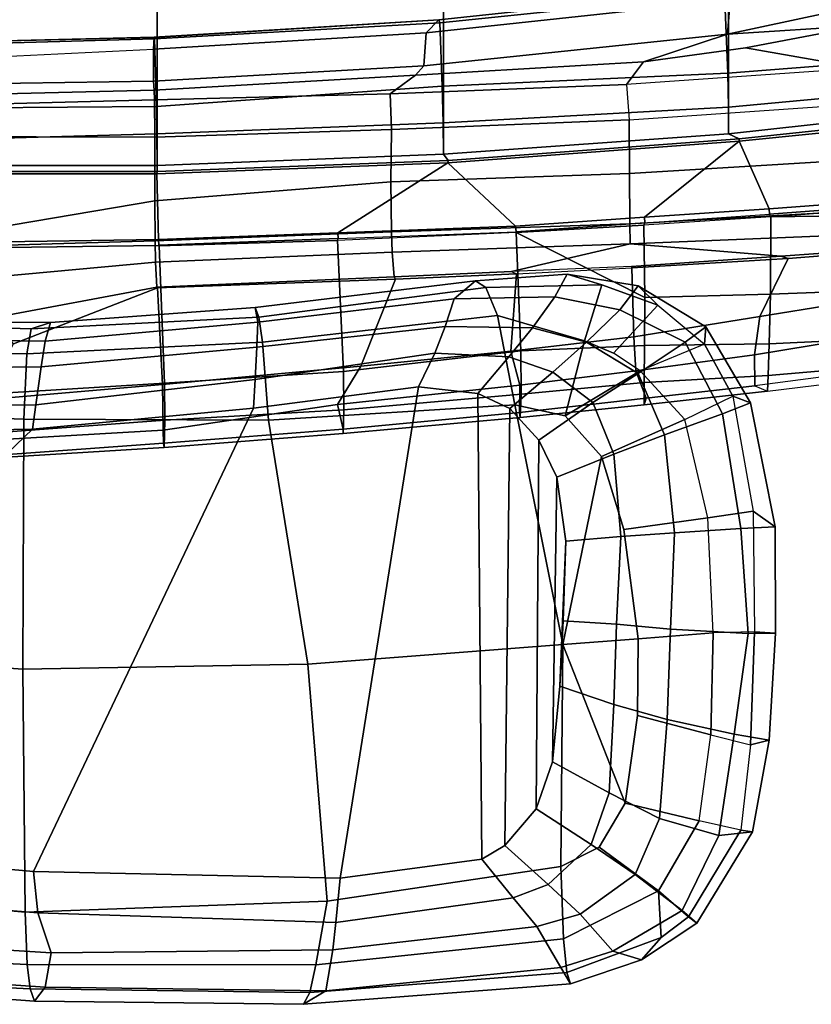
# Model space of a CAD drawing. Units: inches. Extents: x -15.3 to 11.3, y -13.4 to 13.4.
# Drawn here: x 0.4 to 4.8, y -12.5 to -7 of the extents above; entities that cross this region are included whole.
import ezdxf

# ---------------------------------------------------------------- set-up
doc = ezdxf.new("R2010")
doc.units = ezdxf.units.IN
doc.header["$MEASUREMENT"] = 0
for name, color, linetype in [('SEAT-ARMPAD', 5, 'Continuous'), ('SEAT-BASE', 5, 'Continuous'), ('SEAT-FABRIC', 5, 'Continuous'), ('SEAT-FRAME', 5, 'Continuous')]:
    doc.layers.add(name, color=color, linetype=linetype)

msp = doc.modelspace()

# ---------------------------------------------------------------- linework, layer by layer
at = {"layer": 'SEAT-ARMPAD'}
for points in [[(1.7468, -8.6064, 25.2785), (1.7662, -8.6602, 25.6805), (3.0341, -8.4955, 25.6057), (2.975, -8.4589, 25.2437)], [(1.7605, -8.6888, 24.9018), (1.7468, -8.6064, 25.2785), (2.975, -8.4589, 25.2437), (2.8571, -8.5585, 24.8358)], [(3.488, -8.4203, 25.1598), (3.4181, -8.5479, 24.7432), (2.8571, -8.5585, 24.8358), (2.975, -8.4589, 25.2437)], [(2.975, -8.4589, 25.2437), (3.0341, -8.4955, 25.6057), (3.6809, -8.4812, 25.5016), (3.488, -8.4203, 25.1598)], [(3.7814, -8.6198, 24.6549), (3.4181, -8.5479, 24.7432), (3.488, -8.4203, 25.1598), (3.8842, -8.4855, 25.0697)], [(3.8842, -8.4855, 25.0697), (3.488, -8.4203, 25.1598), (3.6809, -8.4812, 25.5016), (3.9933, -8.595, 25.4504)], [(1.7876, -8.8002, 25.9374), (3.0982, -8.6526, 25.8643), (3.0341, -8.4955, 25.6057), (1.7662, -8.6602, 25.6805)], [(3.0982, -8.6526, 25.8643), (3.5836, -8.7931, 25.8892), (3.6809, -8.4812, 25.5016), (3.0341, -8.4955, 25.6057)], [(3.7452, -8.8616, 25.8532), (3.9933, -8.595, 25.4504), (3.6809, -8.4812, 25.5016), (3.5836, -8.7931, 25.8892)], [(3.8842, -8.4855, 25.0697), (4.2606, -8.7144, 25.0282), (4.1456, -8.8011, 24.6354), (3.7814, -8.6198, 24.6549)], [(3.8842, -8.4855, 25.0697), (3.9933, -8.595, 25.4504), (4.253, -8.8122, 25.4533), (4.2606, -8.7144, 25.0282)], [(1.7605, -8.6888, 24.9018), (2.8571, -8.5585, 24.8358), (2.8068, -8.713, 24.6029), (1.7556, -8.8279, 24.6927)], [(2.8571, -8.5585, 24.8358), (3.4181, -8.5479, 24.7432), (3.2938, -8.7198, 24.4877), (2.8068, -8.713, 24.6029)], [(3.7814, -8.6198, 24.6549), (3.5956, -8.8014, 24.3906), (3.2938, -8.7198, 24.4877), (3.4181, -8.5479, 24.7432)], [(0.6054, -8.6899, 25.1972), (0.4965, -8.7266, 25.5451), (1.7662, -8.6602, 25.6805), (1.7468, -8.6064, 25.2785)], [(0.6054, -8.6899, 25.1972), (1.7468, -8.6064, 25.2785), (1.7605, -8.6888, 24.9018), (0.5745, -8.7943, 24.8241)], [(3.5956, -8.8014, 24.3906), (3.7814, -8.6198, 24.6549), (4.1456, -8.8011, 24.6354), (3.8825, -8.9754, 24.3259)], [(4.253, -8.8122, 25.4533), (3.8938, -8.9612, 25.8289), (3.7452, -8.8616, 25.8532), (3.9933, -8.595, 25.4504)], [(0.473, -8.8662, 25.8724), (0.4965, -8.7266, 25.5451), (-1.4662, -8.6664, 25.1381), (-1.7246, -8.8429, 25.5588)], [(0.6054, -8.6899, 25.1972), (-1.4215, -8.6762, 24.7502), (-1.4662, -8.6664, 25.1381), (0.4965, -8.7266, 25.5451)], [(0.6054, -8.6899, 25.1972), (0.5745, -8.7943, 24.8241), (-1.3962, -8.7695, 24.3896), (-1.4215, -8.6762, 24.7502)], [(0.473, -8.8662, 25.8724), (1.7876, -8.8002, 25.9374), (1.7662, -8.6602, 25.6805), (0.4965, -8.7266, 25.5451)], [(1.7876, -8.8002, 25.9374), (1.821, -9.2361, 26.2147), (3.1949, -9.1493, 26.1131), (3.0982, -8.6526, 25.8643)], [(3.1949, -9.1493, 26.1131), (3.4768, -9.2107, 26.0595), (3.5836, -8.7931, 25.8892), (3.0982, -8.6526, 25.8643)], [(0.5518, -8.9379, 24.6184), (0.5745, -8.7943, 24.8241), (1.7605, -8.6888, 24.9018), (1.7556, -8.8279, 24.6927)], [(1.746, -9.0088, 24.6082), (1.7556, -8.8279, 24.6927), (2.8068, -8.713, 24.6029), (2.7487, -8.861, 24.541)], [(2.7487, -8.861, 24.541), (2.8068, -8.713, 24.6029), (3.2938, -8.7198, 24.4877), (3.1621, -8.8817, 24.4273)], [(3.4081, -8.9676, 24.3405), (3.1621, -8.8817, 24.4273), (3.2938, -8.7198, 24.4877), (3.5956, -8.8014, 24.3906)], [(4.2606, -8.7144, 25.0282), (4.5097, -9.1391, 24.9836), (4.3543, -9.2012, 24.5203), (4.1456, -8.8011, 24.6354)], [(4.5097, -9.1391, 24.9836), (4.2606, -8.7144, 25.0282), (4.253, -8.8122, 25.4533), (4.4119, -9.1014, 25.4483)], [(0.5518, -8.9379, 24.6184), (-1.3807, -8.9607, 24.1581), (-1.3962, -8.7695, 24.3896), (0.5745, -8.7943, 24.8241)], [(0.473, -8.8662, 25.8724), (-1.7246, -8.8429, 25.5588), (-2.1141, -9.1408, 25.6938), (0.4561, -9.2309, 26.1074)], [(0.473, -8.8662, 25.8724), (0.4561, -9.2309, 26.1074), (1.821, -9.2361, 26.2147), (1.7876, -8.8002, 25.9374)], [(0.5518, -8.9379, 24.6184), (1.7556, -8.8279, 24.6927), (1.746, -9.0088, 24.6082), (0.5222, -9.151, 24.5224)], [(3.5956, -8.8014, 24.3906), (3.8825, -8.9754, 24.3259), (3.6297, -9.137, 24.2707), (3.4081, -8.9676, 24.3405)], [(3.5836, -8.7931, 25.8892), (3.4768, -9.2107, 26.0595), (3.8938, -8.9612, 25.8289), (3.7452, -8.8616, 25.8532)], [(3.8825, -8.9754, 24.3259), (4.1456, -8.8011, 24.6354), (4.3543, -9.2012, 24.5203), (4.0308, -9.3184, 24.2414)], [(4.1444, -9.232, 25.7576), (4.4119, -9.1014, 25.4483), (4.253, -8.8122, 25.4533), (3.8938, -8.9612, 25.8289)], [(1.746, -9.0088, 24.6082), (2.7487, -8.861, 24.541), (2.6571, -9.05, 24.5664), (1.7375, -9.169, 24.6249)], [(2.7487, -8.861, 24.541), (3.1621, -8.8817, 24.4273), (2.9884, -9.0862, 24.5097), (2.6571, -9.05, 24.5664)], [(3.4081, -8.9676, 24.3405), (3.167, -9.1709, 24.4653), (2.9884, -9.0862, 24.5097), (3.1621, -8.8817, 24.4273)], [(0.5518, -8.9379, 24.6184), (0.5222, -9.151, 24.5224), (-1.3749, -9.1533, 24.062), (-1.3807, -8.9607, 24.1581)], [(0.5043, -9.2861, 24.5352), (0.5222, -9.151, 24.5224), (1.746, -9.0088, 24.6082), (1.7375, -9.169, 24.6249)], [(3.167, -9.1709, 24.4653), (3.4081, -8.9676, 24.3405), (3.6297, -9.137, 24.2707), (3.3294, -9.3477, 24.4057)], [(3.678, -9.4386, 26.019), (4.1444, -9.232, 25.7576), (3.8938, -8.9612, 25.8289), (3.4768, -9.2107, 26.0595)], [(3.8825, -8.9754, 24.3259), (4.0308, -9.3184, 24.2414), (3.7482, -9.4251, 24.2157), (3.6297, -9.137, 24.2707)], [(2.6571, -9.05, 24.5664), (2.2199, -11.79, 24.6909), (0.5103, -11.7534, 24.5992), (1.7375, -9.169, 24.6249)], [(2.6571, -9.05, 24.5664), (2.9884, -9.0862, 24.5097), (3.0118, -11.6844, 24.6023), (2.2199, -11.79, 24.6909)], [(3.0118, -11.6844, 24.6023), (2.9884, -9.0862, 24.5097), (3.167, -9.1709, 24.4653), (3.1396, -11.6083, 24.5671)], [(4.5248, -9.7441, 25.4782), (4.2726, -9.7805, 25.7355), (4.1444, -9.232, 25.7576), (4.4119, -9.1014, 25.4483)], [(4.4119, -9.1014, 25.4483), (4.5248, -9.7441, 25.4782), (4.648, -9.8303, 24.9343), (4.5097, -9.1391, 24.9836)], [(-2.1141, -9.1408, 25.6938), (-2.2493, -10.4336, 25.8003), (0.4508, -10.625, 26.1824), (0.4561, -9.2309, 26.1074)], [(0.5043, -9.2861, 24.5352), (1.7375, -9.169, 24.6249), (0.5103, -11.7534, 24.5992), (-1.8485, -11.541, 23.9478)], [(0.5043, -9.2861, 24.5352), (-1.3717, -9.3191, 24.0813), (-1.3749, -9.1533, 24.062), (0.5222, -9.151, 24.5224)], [(1.821, -9.2361, 26.2147), (2.0398, -10.5966, 26.2593), (3.4636, -10.4876, 26.094), (3.1949, -9.1493, 26.1131)], [(3.3134, -11.4032, 24.4946), (3.1396, -11.6083, 24.5671), (3.167, -9.1709, 24.4653), (3.3294, -9.3477, 24.4057)], [(3.4636, -10.4876, 26.094), (3.678, -9.4386, 26.019), (3.4768, -9.2107, 26.0595), (3.1949, -9.1493, 26.1131)], [(3.3294, -9.3477, 24.4057), (3.6297, -9.137, 24.2707), (3.7482, -9.4251, 24.2157), (3.4304, -9.5532, 24.3585)], [(4.5097, -9.1391, 24.9836), (4.648, -9.8303, 24.9343), (4.4568, -9.8408, 24.4043), (4.3543, -9.2012, 24.5203)], [(4.0308, -9.3184, 24.2414), (4.3543, -9.2012, 24.5203), (4.4568, -9.8408, 24.4043), (4.086, -9.8635, 24.1606)], [(0.4561, -9.2309, 26.1074), (0.4508, -10.625, 26.1824), (2.0398, -10.5966, 26.2593), (1.821, -9.2361, 26.2147)], [(3.678, -9.4386, 26.019), (3.8035, -9.8454, 25.9858), (4.2726, -9.7805, 25.7355), (4.1444, -9.232, 25.7576)], [(0.5043, -9.2861, 24.5352), (-1.8485, -11.541, 23.9478), (-2.3046, -11.5469, 23.8094), (-1.3717, -9.3191, 24.0813)], [(4.0308, -9.3184, 24.2414), (4.086, -9.8635, 24.1606), (3.7868, -9.8848, 24.1675), (3.7482, -9.4251, 24.2157)], [(3.3134, -11.4032, 24.4946), (3.3294, -9.3477, 24.4057), (3.4304, -9.5532, 24.3585), (3.4055, -11.1416, 24.4267)], [(3.4304, -9.5532, 24.3585), (3.7482, -9.4251, 24.2157), (3.7868, -9.8848, 24.1675), (3.4792, -9.9112, 24.3173)], [(3.4636, -10.4876, 26.094), (3.8837, -10.455, 25.9578), (3.8035, -9.8454, 25.9858), (3.678, -9.4386, 26.019)], [(3.4461, -10.7196, 24.3566), (3.4055, -11.1416, 24.4267), (3.4304, -9.5532, 24.3585), (3.4792, -9.9112, 24.3173)], [(4.5319, -10.4159, 25.4659), (4.3022, -10.4228, 25.7233), (4.2726, -9.7805, 25.7355), (4.5248, -9.7441, 25.4782)], [(4.5319, -10.4159, 25.4659), (4.6495, -10.4247, 24.9114), (4.648, -9.8303, 24.9343), (4.5248, -9.7441, 25.4782)], [(3.8837, -10.455, 25.9578), (4.3022, -10.4228, 25.7233), (4.2726, -9.7805, 25.7355), (3.8035, -9.8454, 25.9858)], [(4.648, -9.8303, 24.9343), (4.6495, -10.4247, 24.9114), (4.4972, -10.4259, 24.4416), (4.4568, -9.8408, 24.4043)], [(3.4792, -9.9112, 24.3173), (3.7868, -9.8848, 24.1675), (3.7628, -10.3731, 24.1678), (3.4644, -10.3548, 24.3263)], [(4.086, -9.8635, 24.1606), (4.0636, -10.4014, 24.1424), (3.7628, -10.3731, 24.1678), (3.7868, -9.8848, 24.1675)], [(4.086, -9.8635, 24.1606), (4.4568, -9.8408, 24.4043), (4.4972, -10.4259, 24.4416), (4.0636, -10.4014, 24.1424)], [(3.4461, -10.7196, 24.3566), (3.4792, -9.9112, 24.3173), (3.4644, -10.3548, 24.3263), (3.4461, -10.7196, 24.3566)], [(3.4644, -10.3548, 24.3263), (3.7628, -10.3731, 24.1678), (3.7474, -10.8224, 24.195), (3.4461, -10.7196, 24.3566)], [(4.0636, -10.4014, 24.1424), (4.0453, -10.9048, 24.1719), (3.7474, -10.8224, 24.195), (3.7628, -10.3731, 24.1678)], [(-2.1795, -11.7387, 25.6724), (0.4623, -11.9808, 26.0216), (0.4508, -10.625, 26.1824), (-2.2493, -10.4336, 25.8003)], [(3.8837, -10.455, 25.9578), (3.879, -10.8826, 25.963), (4.2894, -10.9903, 25.7221), (4.3022, -10.4228, 25.7233)], [(4.0636, -10.4014, 24.1424), (4.4972, -10.4259, 24.4416), (4.4195, -10.9884, 24.3944), (4.0453, -10.9048, 24.1719)], [(4.2894, -10.9903, 25.7221), (4.51, -11.0477, 25.4617), (4.5319, -10.4159, 25.4659), (4.3022, -10.4228, 25.7233)], [(4.6495, -10.4247, 24.9114), (4.6151, -11.0206, 24.923), (4.4195, -10.9884, 24.3944), (4.4972, -10.4259, 24.4416)], [(4.5319, -10.4159, 25.4659), (4.51, -11.0477, 25.4617), (4.6151, -11.0206, 24.923), (4.6495, -10.4247, 24.9114)], [(3.4636, -10.4876, 26.094), (2.0398, -10.5966, 26.2593), (2.1477, -11.9193, 26.1235), (3.4524, -11.7249, 26.0375)], [(3.8113, -11.3718, 25.9665), (3.4636, -10.4876, 26.094), (3.4524, -11.7249, 26.0375), (3.6658, -11.618, 25.9963)], [(3.4636, -10.4876, 26.094), (3.8113, -11.3718, 25.9665), (3.879, -10.8826, 25.963), (3.8837, -10.455, 25.9578)], [(0.4623, -11.9808, 26.0216), (2.1477, -11.9193, 26.1235), (2.0398, -10.5966, 26.2593), (0.4508, -10.625, 26.1824)], [(3.7221, -11.3148, 24.2669), (3.4055, -11.1416, 24.4267), (3.4461, -10.7196, 24.3566), (3.7474, -10.8224, 24.195)], [(3.7221, -11.3148, 24.2669), (3.7474, -10.8224, 24.195), (4.0453, -10.9048, 24.1719), (4.0018, -11.4571, 24.2777)], [(3.8113, -11.3718, 25.9665), (4.2229, -11.4705, 25.7133), (4.2894, -10.9903, 25.7221), (3.879, -10.8826, 25.963)], [(4.3344, -11.5527, 24.5208), (4.0018, -11.4571, 24.2777), (4.0453, -10.9048, 24.1719), (4.4195, -10.9884, 24.3944)], [(4.4567, -11.524, 25.4313), (4.2229, -11.4705, 25.7133), (4.2894, -10.9903, 25.7221), (4.51, -11.0477, 25.4617)], [(4.3344, -11.5527, 24.5208), (4.4195, -10.9884, 24.3944), (4.6151, -11.0206, 24.923), (4.5218, -11.5324, 24.9675)], [(4.4567, -11.524, 25.4313), (4.5218, -11.5324, 24.9675), (4.6151, -11.0206, 24.923), (4.51, -11.0477, 25.4617)], [(3.4055, -11.1416, 24.4267), (3.7221, -11.3148, 24.2669), (3.6217, -11.6029, 24.3431), (3.3134, -11.4032, 24.4946)], [(4.0018, -11.4571, 24.2777), (3.866, -11.7713, 24.3884), (3.6217, -11.6029, 24.3431), (3.7221, -11.3148, 24.2669)], [(3.3134, -11.4032, 24.4946), (3.6217, -11.6029, 24.3431), (3.3813, -11.8258, 24.4485), (3.1396, -11.6083, 24.5671)], [(3.6658, -11.618, 25.9963), (3.9976, -11.8609, 25.7488), (4.2229, -11.4705, 25.7133), (3.8113, -11.3718, 25.9665)], [(3.9976, -11.8609, 25.7488), (4.2229, -11.4705, 25.7133), (3.8113, -11.3718, 25.9665), (3.6658, -11.618, 25.9963)], [(4.0018, -11.4571, 24.2777), (4.3344, -11.5527, 24.5208), (4.1296, -11.9704, 24.7255), (3.866, -11.7713, 24.3884)], [(3.9976, -11.8609, 25.7488), (4.1645, -12.0068, 25.4733), (4.4567, -11.524, 25.4313), (4.2229, -11.4705, 25.7133)], [(4.5218, -11.5324, 24.9675), (4.2103, -12.0417, 25.0002), (4.1296, -11.9704, 24.7255), (4.3344, -11.5527, 24.5208)], [(4.5218, -11.5324, 24.9675), (4.4567, -11.524, 25.4313), (4.1645, -12.0068, 25.4733), (4.2103, -12.0417, 25.0002)], [(0.5347, -11.985, 24.5674), (-1.8763, -11.7882, 23.9528), (-1.8485, -11.541, 23.9478), (0.5103, -11.7534, 24.5992)], [(3.1396, -11.6083, 24.5671), (3.3813, -11.8258, 24.4485), (3.1864, -11.9003, 24.5157), (3.0118, -11.6844, 24.6023)], [(3.866, -11.7713, 24.3884), (3.5591, -11.9917, 24.5067), (3.3813, -11.8258, 24.4485), (3.6217, -11.6029, 24.3431)], [(3.9976, -11.8609, 25.7488), (3.6658, -11.618, 25.9963), (3.4524, -11.7249, 26.0375), (3.4663, -12.13, 25.8139)], [(3.1864, -11.9003, 24.5157), (2.1969, -12.0385, 24.6864), (2.2199, -11.79, 24.6909), (3.0118, -11.6844, 24.6023)], [(0.4623, -11.9808, 26.0216), (-2.1795, -11.7387, 25.6724), (-2.1165, -12.1501, 25.3622), (0.4748, -12.2729, 25.848)], [(2.1969, -12.0385, 24.6864), (0.5347, -11.985, 24.5674), (0.5103, -11.7534, 24.5992), (2.2199, -11.79, 24.6909)], [(3.4524, -11.7249, 26.0375), (2.1477, -11.9193, 26.1235), (2.0856, -12.2747, 25.9215), (3.4663, -12.13, 25.8139)], [(0.5347, -11.985, 24.5674), (0.6085, -12.2068, 24.6744), (-1.9196, -12.0495, 24.1257), (-1.8763, -11.7882, 23.9528)], [(3.866, -11.7713, 24.3884), (4.1296, -11.9704, 24.7255), (3.7412, -12.1979, 24.8239), (3.5591, -11.9917, 24.5067)], [(3.5591, -11.9917, 24.5067), (3.3183, -12.0599, 24.5786), (3.1864, -11.9003, 24.5157), (3.3813, -11.8258, 24.4485)], [(3.4663, -12.13, 25.8139), (3.485, -12.3179, 25.5386), (4.0125, -12.1224, 25.4807), (3.9976, -11.8609, 25.7488)], [(3.9976, -11.8609, 25.7488), (3.9976, -11.8609, 25.7488), (4.0125, -12.1224, 25.4807), (4.1645, -12.0068, 25.4733)], [(2.1477, -11.9193, 26.1235), (0.4623, -11.9808, 26.0216), (0.4748, -12.2729, 25.848), (2.0856, -12.2747, 25.9215)], [(3.1864, -11.9003, 24.5157), (3.3183, -12.0599, 24.5786), (2.1801, -12.1913, 24.7589), (2.1969, -12.0385, 24.6864)], [(4.2103, -12.0417, 25.0002), (3.9013, -12.2462, 25.0806), (3.7412, -12.1979, 24.8239), (4.1296, -11.9704, 24.7255)], [(2.1969, -12.0385, 24.6864), (2.1801, -12.1913, 24.7589), (0.6085, -12.2068, 24.6744), (0.5347, -11.985, 24.5674)], [(3.5591, -11.9917, 24.5067), (3.7412, -12.1979, 24.8239), (3.4524, -12.2902, 24.9299), (3.3183, -12.0599, 24.5786)], [(3.9013, -12.2462, 25.0806), (4.2103, -12.0417, 25.0002), (4.1645, -12.0068, 25.4733), (4.0125, -12.1224, 25.4807)], [(0.5742, -12.3981, 24.9274), (-1.9624, -12.2259, 24.4267), (-1.9196, -12.0495, 24.1257), (0.6085, -12.2068, 24.6744)], [(3.4524, -12.2902, 24.9299), (2.1408, -12.4188, 25.0653), (2.1801, -12.1913, 24.7589), (3.3183, -12.0599, 24.5786)], [(3.485, -12.3179, 25.5386), (3.4663, -12.13, 25.8139), (2.0856, -12.2747, 25.9215), (2.0511, -12.4289, 25.6784)], [(3.9013, -12.2462, 25.0806), (4.0125, -12.1224, 25.4807), (3.485, -12.3179, 25.5386), (3.5062, -12.3811, 25.2398)], [(0.4913, -12.4084, 25.6183), (0.4748, -12.2729, 25.848), (-2.1165, -12.1501, 25.3622), (-2.0659, -12.2839, 25.0375)], [(2.1408, -12.4188, 25.0653), (0.5742, -12.3981, 24.9274), (0.6085, -12.2068, 24.6744), (2.1801, -12.1913, 24.7589)], [(0.5742, -12.3981, 24.9274), (0.5149, -12.4779, 25.2894), (-1.991, -12.2951, 24.7011), (-1.9624, -12.2259, 24.4267)], [(3.9013, -12.2462, 25.0806), (3.5062, -12.3811, 25.2398), (3.4524, -12.2902, 24.9299), (3.7412, -12.1979, 24.8239)], [(0.4913, -12.4084, 25.6183), (-2.0659, -12.2839, 25.0375), (-1.991, -12.2951, 24.7011), (0.5149, -12.4779, 25.2894)], [(2.0511, -12.4289, 25.6784), (2.0856, -12.2747, 25.9215), (0.4748, -12.2729, 25.848), (0.4913, -12.4084, 25.6183)], [(3.4524, -12.2902, 24.9299), (3.5062, -12.3811, 25.2398), (2.0168, -12.4946, 25.4211), (2.1408, -12.4188, 25.0653)], [(3.485, -12.3179, 25.5386), (2.0511, -12.4289, 25.6784), (2.0168, -12.4946, 25.4211), (3.5062, -12.3811, 25.2398)], [(2.0511, -12.4289, 25.6784), (0.4913, -12.4084, 25.6183), (0.5149, -12.4779, 25.2894), (2.0168, -12.4946, 25.4211)], [(2.1408, -12.4188, 25.0653), (2.0168, -12.4946, 25.4211), (0.5149, -12.4779, 25.2894), (0.5742, -12.3981, 24.9274)]]:
    msp.add_3dface(points, dxfattribs=at)
at = {"layer": 'SEAT-BASE'}
for points in [[(1.8442, -0.7627, 6.6264), (10.7812, -7.5459, 4.1389), (10.4576, -7.1866, 4.2077), (1.9818, -0.6018, 6.5161)], [(10.4576, -7.1866, 4.2077), (9.0776, -6.0634, 4.5256), (2.1183, -0.6616, 6.4477), (1.9818, -0.6018, 6.5161)], [(10.6921, -7.609, 4.1776), (10.7812, -7.5459, 4.1389), (1.8442, -0.7627, 6.6264), (1.7632, -0.9924, 6.6746)], [(10.6303, -7.7226, 4.1833), (10.6921, -7.609, 4.1776), (1.7632, -0.9924, 6.6746), (1.7169, -1.1045, 6.6862)], [(10.6303, -7.7226, 4.1833), (1.7169, -1.1045, 6.6862), (1.581, -1.2915, 6.6862), (10.6296, -7.7236, 4.1833)], [(1.581, -1.2915, 6.6862), (1.4887, -1.3703, 6.6746), (10.5407, -7.8174, 4.1776), (10.6296, -7.7236, 4.1833)], [(1.4887, -1.3703, 6.6746), (1.2953, -1.5183, 6.6264), (10.5081, -7.9217, 4.1389), (10.5407, -7.8174, 4.1776)], [(1.1848, -1.6988, 6.5161), (10.0664, -7.7249, 4.2077), (10.5081, -7.9217, 4.1389), (1.2953, -1.5183, 6.6264)], [(1.1848, -1.6988, 6.5161), (1.2838, -1.8102, 6.4477), (8.5718, -6.7596, 4.5256), (10.0664, -7.7249, 4.2077)]]:
    msp.add_3dface(points, dxfattribs=at)
at = {"layer": 'SEAT-FABRIC'}
for points in [[(0.2034, -7.8154, 18.8307), (1.1998, -7.8153, 18.8951), (1.1998, 7.8153, 18.8951), (0.2034, 7.8154, 18.8307)], [(2.7966, -7.7523, 18.9247), (2.7966, 7.7523, 18.9247), (1.1998, 7.8153, 18.8951), (1.1998, -7.8153, 18.8951)], [(2.7966, -7.7523, 18.9247), (4.3882, -7.638, 18.8736), (4.3882, 7.638, 18.8736), (2.7966, 7.7523, 18.9247)], [(5.7546, -7.4874, 18.7093), (5.7546, 7.4874, 18.7093), (4.3882, 7.638, 18.8736), (4.3882, -7.638, 18.8736)], [(4.3882, -7.638, 18.8736), (4.4476, -7.6666, 18.8302), (5.7296, -7.5298, 18.6804), (5.7546, -7.4874, 18.7093)], [(4.3882, -7.638, 18.8736), (2.7966, -7.7523, 18.9247), (2.823, -7.7865, 18.8946), (4.4476, -7.6666, 18.8302)], [(1.1998, -7.8153, 18.8951), (1.1991, -7.8489, 18.8648), (2.823, -7.7865, 18.8946), (2.7966, -7.7523, 18.9247)], [(1.1998, -7.8153, 18.8951), (0.2034, -7.8154, 18.8307), (0.2028, -7.8478, 18.8005), (1.1991, -7.8489, 18.8648)]]:
    msp.add_3dface(points, dxfattribs=at)
at = {"layer": 'SEAT-FRAME'}
for points in [[(4.3831, -7.2995, 18.6852), (5.6925, -7.1981, 18.6011), (5.5455, -6.595, 17.8757), (4.3656, -6.8541, 18.13)], [(5.4836, -6.6769, 17.578), (5.5056, -6.8396, 17.6062), (4.381, -7.0818, 17.8653), (4.3967, -6.8931, 17.853)], [(4.3967, -6.8931, 17.853), (2.7, -7.0749, 18.0213), (2.7718, -7.0022, 18.1257), (4.3603, -6.8319, 17.9716)], [(4.3656, -6.8541, 18.13), (4.3603, -6.8319, 17.9716), (2.7718, -7.0022, 18.1257), (2.7763, -7.0182, 18.2709)], [(4.3831, -7.2995, 18.6852), (4.3656, -6.8541, 18.13), (2.7763, -7.0182, 18.2709), (2.7904, -7.3727, 18.7239)], [(5.6345, -6.8961, 17.8224), (5.1394, -7.0338, 17.9581), (4.381, -7.0818, 17.8653), (5.5056, -6.8396, 17.6062)], [(2.7, -7.0749, 18.0213), (4.3967, -6.8931, 17.853), (4.381, -7.0818, 17.8653), (2.6868, -7.2585, 18.0334)], [(1.1797, -7.1664, 18.0582), (1.1822, -7.0984, 18.1652), (2.7718, -7.0022, 18.1257), (2.7, -7.0749, 18.0213)], [(1.1822, -7.0984, 18.1652), (1.1845, -7.1002, 18.2577), (2.7718, -7.0022, 18.1257), (1.1822, -7.0984, 18.1652)], [(2.7763, -7.0182, 18.2709), (2.7718, -7.0022, 18.1257), (1.1845, -7.1002, 18.2577), (1.1856, -7.109, 18.3031)], [(1.1962, -7.4854, 18.7453), (2.7904, -7.3727, 18.7239), (2.7763, -7.0182, 18.2709), (1.1856, -7.109, 18.3031)], [(2.7, -7.0749, 18.0213), (2.6868, -7.2585, 18.0334), (1.18, -7.3443, 18.0712), (1.1797, -7.1664, 18.0582)], [(2.6405, -7.3116, 18.1434), (2.6868, -7.2585, 18.0334), (4.381, -7.0818, 17.8653), (3.9131, -7.236, 18.1762)], [(4.4822, -7.1575, 18.0985), (3.9131, -7.236, 18.1762), (4.381, -7.0818, 17.8653), (5.1394, -7.0338, 17.9581)], [(5.1394, -7.0338, 17.9581), (5.9904, -7.1586, 18.1313), (5.1287, -7.2723, 18.2508), (4.4822, -7.1575, 18.0985)], [(0.1893, -7.1234, 18.1285), (0.1869, -7.2147, 18.009), (1.1797, -7.1664, 18.0582), (1.1822, -7.0984, 18.1652)], [(0.1893, -7.1234, 18.1285), (0.1908, -7.1226, 18.203), (1.1845, -7.1002, 18.2577), (1.1822, -7.0984, 18.1652)], [(1.1856, -7.109, 18.3031), (1.1845, -7.1002, 18.2577), (0.1908, -7.1226, 18.203), (0.1923, -7.1357, 18.2764)], [(1.1962, -7.4854, 18.7453), (1.1856, -7.109, 18.3031), (0.1923, -7.1357, 18.2764), (0.2005, -7.4941, 18.6887)], [(0.1869, -7.2147, 18.009), (1.1797, -7.1664, 18.0582), (1.18, -7.3443, 18.0712), (0.1873, -7.3589, 18.0272)], [(5.1287, -7.2723, 18.2508), (3.8183, -7.3625, 18.3182), (3.9131, -7.236, 18.1762), (4.4822, -7.1575, 18.0985)], [(2.4993, -7.4152, 18.3244), (2.6405, -7.3116, 18.1434), (3.9131, -7.236, 18.1762), (3.8183, -7.3625, 18.3182)], [(4.3873, -7.4888, 18.8267), (5.7291, -7.3644, 18.6884), (5.6925, -7.1981, 18.6011), (4.3831, -7.2995, 18.6852)], [(2.6405, -7.3116, 18.1434), (1.1825, -7.3953, 18.1762), (1.18, -7.3443, 18.0712), (2.6868, -7.2585, 18.0334)], [(2.7948, -7.5777, 18.8649), (4.3873, -7.4888, 18.8267), (4.3831, -7.2995, 18.6852), (2.7904, -7.3727, 18.7239)], [(5.1527, -7.4694, 18.2914), (5.1287, -7.2723, 18.2508), (3.8183, -7.3625, 18.3182), (3.8338, -7.5599, 18.3608)], [(0.1895, -7.4195, 18.1376), (0.1873, -7.3589, 18.0272), (1.18, -7.3443, 18.0712), (1.1825, -7.3953, 18.1762)], [(1.1856, -7.4491, 18.3036), (1.1825, -7.3953, 18.1762), (2.6405, -7.3116, 18.1434), (2.4993, -7.4152, 18.3244)], [(0.1895, -7.4195, 18.1376), (1.1825, -7.3953, 18.1762), (1.1856, -7.4491, 18.3036), (-0.3848, -7.49, 18.1426)], [(2.4993, -7.4152, 18.3244), (2.5067, -7.6147, 18.3677), (1.1867, -7.6559, 18.3512), (1.1856, -7.4491, 18.3036)], [(2.7948, -7.5777, 18.8649), (2.7904, -7.3727, 18.7239), (1.1962, -7.4854, 18.7453), (1.1986, -7.6375, 18.8446)], [(3.8183, -7.3625, 18.3182), (3.8338, -7.5599, 18.3608), (2.5067, -7.6147, 18.3677), (2.4993, -7.4152, 18.3244)], [(5.7546, -7.4874, 18.7093), (5.7291, -7.3644, 18.6884), (4.3873, -7.4888, 18.8267), (4.3882, -7.638, 18.8736)], [(1.1856, -7.4491, 18.3036), (1.1867, -7.6559, 18.3512), (-0.1398, -7.654, 18.2653), (-0.3848, -7.49, 18.1426)], [(5.1527, -7.4694, 18.2914), (5.1511, -7.7797, 18.2516), (3.8342, -7.8592, 18.3169), (3.8338, -7.5599, 18.3608)], [(0.2027, -7.6653, 18.7963), (1.1986, -7.6375, 18.8446), (1.1962, -7.4854, 18.7453), (0.2005, -7.4941, 18.6887)], [(2.7966, -7.7523, 18.9247), (4.3882, -7.638, 18.8736), (4.3873, -7.4888, 18.8267), (2.7948, -7.5777, 18.8649)], [(2.7966, -7.7523, 18.9247), (2.7948, -7.5777, 18.8649), (1.1986, -7.6375, 18.8446), (1.1998, -7.8153, 18.8951)], [(2.5038, -7.9066, 18.3196), (2.5067, -7.6147, 18.3677), (3.8338, -7.5599, 18.3608), (3.8342, -7.8592, 18.3169)], [(4.4472, -7.68, 18.8674), (5.7436, -7.5483, 18.7214), (5.7296, -7.5298, 18.6804), (4.4476, -7.6666, 18.8302)], [(4.4472, -7.68, 18.8674), (4.6143, -8.0559, 19.244), (5.2837, -8.0061, 19.19), (5.7436, -7.5483, 18.7214)], [(2.5038, -7.9066, 18.3196), (1.1858, -8.0127, 18.3115), (1.1867, -7.6559, 18.3512), (2.5067, -7.6147, 18.3677)], [(-0.1398, -7.654, 18.2653), (1.1867, -7.6559, 18.3512), (1.1858, -8.0127, 18.3115), (-0.4065, -8.2811, 18.1443)], [(0.2034, -7.8154, 18.8307), (1.1998, -7.8153, 18.8951), (1.1986, -7.6375, 18.8446), (0.2027, -7.6653, 18.7963)], [(2.8222, -7.7999, 18.9317), (4.4472, -7.68, 18.8674), (4.4476, -7.6666, 18.8302), (2.823, -7.7865, 18.8946)], [(2.8222, -7.7999, 18.9317), (3.1991, -8.1535, 19.3419), (3.9179, -8.104, 19.2932), (4.4472, -7.68, 18.8674)], [(4.4472, -7.68, 18.8674), (3.9179, -8.104, 19.2932), (4.6143, -8.0559, 19.244)], [(1.1977, -7.8623, 18.902), (2.8222, -7.7999, 18.9317), (2.823, -7.7865, 18.8946), (1.1991, -7.8489, 18.8648)], [(1.1977, -7.8623, 18.902), (1.207, -8.228, 19.3283), (2.2077, -8.1906, 19.336), (2.8222, -7.7999, 18.9317)], [(2.8222, -7.7999, 18.9317), (2.2077, -8.1906, 19.336), (3.1991, -8.1535, 19.3419)], [(5.1561, -8.0666, 18.3746), (3.8371, -8.1409, 18.4224), (3.8342, -7.8592, 18.3169), (5.1511, -7.7797, 18.2516)], [(0.2007, -7.8611, 18.8377), (1.1977, -7.8623, 18.902), (1.1991, -7.8489, 18.8648), (0.2028, -7.8478, 18.8005)], [(0.2007, -7.8611, 18.8377), (0.2094, -8.2418, 19.2616), (1.207, -8.228, 19.3283), (1.1977, -7.8623, 18.902)], [(2.5038, -7.9066, 18.3196), (2.5072, -8.1858, 18.4143), (1.188, -8.235, 18.4038), (1.1858, -8.0127, 18.3115)], [(2.5038, -7.9066, 18.3196), (3.8342, -7.8592, 18.3169), (3.8371, -8.1409, 18.4224), (2.5072, -8.1858, 18.4143)], [(-0.4065, -8.2811, 18.1443), (1.1858, -8.0127, 18.3115), (1.188, -8.235, 18.4038), (-0.4065, -8.2811, 18.1443)], [(5.2865, -8.0368, 19.1711), (5.2837, -8.0061, 19.19), (4.6143, -8.0559, 19.244), (4.617, -8.0866, 19.2251)], [(5.1561, -8.0666, 18.3746), (5.162, -8.1986, 18.5207), (3.8396, -8.2521, 18.5261), (3.8371, -8.1409, 18.4224)], [(3.9207, -8.1347, 19.2743), (4.617, -8.0866, 19.2251), (4.6143, -8.0559, 19.244), (3.9179, -8.104, 19.2932)], [(5.2911, -8.049, 19.1949), (5.2865, -8.0368, 19.1711), (4.617, -8.0866, 19.2251), (4.6231, -8.1012, 19.2635)], [(5.2955, -8.0924, 19.2309), (5.2911, -8.049, 19.1949), (4.6231, -8.1012, 19.2635), (5.2955, -8.0924, 19.2309)], [(3.9207, -8.1347, 19.2743), (3.9179, -8.104, 19.2932), (3.1991, -8.1535, 19.3419), (3.2018, -8.1842, 19.323)], [(4.617, -8.0866, 19.2251), (4.6231, -8.1012, 19.2635), (3.9143, -8.1487, 19.3108), (3.9207, -8.1347, 19.2743)], [(3.9214, -8.551, 19.8024), (4.6212, -8.5328, 19.6824), (4.6231, -8.1012, 19.2635), (3.9143, -8.1487, 19.3108)], [(4.6212, -8.5328, 19.6824), (5.3148, -8.5063, 19.5183), (5.2955, -8.0924, 19.2309), (4.6231, -8.1012, 19.2635)], [(3.2018, -8.1842, 19.323), (3.2026, -8.1896, 19.3402), (2.206, -8.2342, 19.3508), (2.2104, -8.2213, 19.3171)], [(2.2104, -8.2213, 19.3171), (3.2018, -8.1842, 19.323), (3.1991, -8.1535, 19.3419), (2.2077, -8.1906, 19.336)], [(2.5111, -8.2989, 18.5111), (2.5072, -8.1858, 18.4143), (3.8371, -8.1409, 18.4224), (3.8396, -8.2521, 18.5261)], [(3.9143, -8.1487, 19.3108), (3.9207, -8.1347, 19.2743), (3.2018, -8.1842, 19.323), (3.2026, -8.1896, 19.3402)], [(3.9143, -8.1487, 19.3108), (3.2026, -8.1896, 19.3402), (3.9214, -8.551, 19.8024)], [(-0.4065, -8.2811, 18.1443), (1.188, -8.235, 18.4038), (1.1906, -8.3542, 18.5108), (0.0167, -8.4629, 18.3931)], [(0.2116, -8.2725, 19.2427), (1.2098, -8.2587, 19.3094), (1.207, -8.228, 19.3283), (0.2094, -8.2418, 19.2616)], [(2.5111, -8.2989, 18.5111), (1.1906, -8.3542, 18.5108), (1.188, -8.235, 18.4038), (2.5072, -8.1858, 18.4143)], [(2.2104, -8.2213, 19.3171), (2.2077, -8.1906, 19.336), (1.207, -8.228, 19.3283), (1.2098, -8.2587, 19.3094)], [(2.206, -8.2342, 19.3508), (2.2104, -8.2213, 19.3171), (1.2098, -8.2587, 19.3094), (1.2101, -8.2629, 19.325)], [(2.206, -8.2342, 19.3508), (1.2101, -8.2629, 19.325), (1.2413, -9.0285, 20.619), (2.24, -8.9636, 20.4222)], [(2.206, -8.2342, 19.3508), (2.24, -8.9636, 20.4222), (3.2286, -8.8495, 20.1649), (3.2026, -8.1896, 19.3402)], [(3.2286, -8.8495, 20.1649), (3.9184, -8.8199, 19.9996), (3.9214, -8.551, 19.8024), (3.2026, -8.1896, 19.3402)], [(5.1715, -8.2862, 18.7587), (4.6789, -8.3202, 18.7744), (3.8396, -8.2521, 18.5261), (5.162, -8.1986, 18.5207)], [(1.2098, -8.2587, 19.3094), (1.2101, -8.2629, 19.325), (0.2119, -8.2762, 19.2573), (0.2116, -8.2725, 19.2427)], [(0.2119, -8.2762, 19.2573), (0.2419, -9.091, 20.7571), (1.2413, -9.0285, 20.619), (1.2101, -8.2629, 19.325)], [(2.5111, -8.2989, 18.5111), (3.8396, -8.2521, 18.5261), (3.1773, -8.4072, 18.7873), (2.5224, -8.436, 18.7738)], [(3.1773, -8.4072, 18.7873), (3.8396, -8.2521, 18.5261), (4.6789, -8.3202, 18.7744), (3.8457, -8.3777, 18.801)], [(4.7201, -8.3344, 18.9378), (5.3302, -8.2854, 18.8906), (5.3919, -8.5228, 19.185), (4.5619, -8.6573, 19.408)], [(5.3302, -8.2854, 18.8906), (4.7201, -8.3344, 18.9378), (4.6789, -8.3202, 18.7744), (5.1715, -8.2862, 18.7587)], [(2.5111, -8.2989, 18.5111), (2.5224, -8.436, 18.7738), (1.1984, -8.4942, 18.8378), (1.1906, -8.3542, 18.5108)], [(3.8482, -8.3865, 18.9539), (3.8457, -8.3777, 18.801), (4.6789, -8.3202, 18.7744), (4.7201, -8.3344, 18.9378)], [(4.7201, -8.3344, 18.9378), (4.5619, -8.6573, 19.408), (3.8591, -8.771, 19.6144), (3.8482, -8.3865, 18.9539)], [(0.2825, -8.6648, 18.7287), (0.0167, -8.4629, 18.3931), (1.1906, -8.3542, 18.5108), (1.1984, -8.4942, 18.8378)], [(3.2044, -8.419, 18.9384), (3.8482, -8.3865, 18.9539), (3.8591, -8.771, 19.6144), (3.1737, -8.8515, 19.778)], [(3.1773, -8.4072, 18.7873), (3.2044, -8.419, 18.9384), (3.8482, -8.3865, 18.9539), (3.8457, -8.3777, 18.801)], [(2.5289, -8.4499, 18.9229), (1.2014, -8.4969, 18.9631), (1.1984, -8.4942, 18.8378), (2.5224, -8.436, 18.7738)], [(1.2014, -8.4969, 18.9631), (2.5289, -8.4499, 18.9229), (2.3364, -8.9348, 19.9495), (1.2302, -9.036, 20.1592)], [(3.2044, -8.419, 18.9384), (3.1737, -8.8515, 19.778), (2.3364, -8.9348, 19.9495), (2.5289, -8.4499, 18.9229)], [(2.5289, -8.4499, 18.9229), (2.5224, -8.436, 18.7738), (3.1773, -8.4072, 18.7873), (3.2044, -8.419, 18.9384)], [(1.2014, -8.4969, 18.9631), (1.2302, -9.036, 20.1592), (0.2327, -9.1227, 20.2974), (0.3982, -8.8091, 19.0194)], [(0.3982, -8.8091, 19.0194), (0.2825, -8.6648, 18.7287), (1.1984, -8.4942, 18.8378), (1.2014, -8.4969, 18.9631)], [(4.6212, -8.5328, 19.6824), (4.6137, -8.8095, 19.8133), (5.322, -8.7764, 19.5775), (5.3148, -8.5063, 19.5183)], [(3.9214, -8.551, 19.8024), (3.9184, -8.8199, 19.9996), (4.6137, -8.8095, 19.8133), (4.6212, -8.5328, 19.6824)], [(5.3919, -8.5228, 19.185), (5.3343, -8.7389, 19.1731), (4.5333, -8.8707, 19.4525), (4.5619, -8.6573, 19.408)], [(4.5619, -8.6573, 19.408), (4.5333, -8.8707, 19.4525), (3.8696, -8.9606, 19.6681), (3.8591, -8.771, 19.6144)], [(3.1737, -8.8515, 19.778), (3.8591, -8.771, 19.6144), (3.8696, -8.9606, 19.6681), (3.2232, -9.04, 19.8511)], [(5.3835, -8.9332, 19.171), (4.5336, -9.0448, 19.4961), (4.5333, -8.8707, 19.4525), (5.3343, -8.7389, 19.1731)], [(4.6137, -8.8095, 19.8133), (4.6083, -8.9868, 19.7799), (5.3212, -8.9251, 19.5094), (5.322, -8.7764, 19.5775)], [(3.2286, -8.8495, 20.1649), (3.23, -9.0911, 20.209), (3.9172, -9.025, 20.0144), (3.9184, -8.8199, 19.9996)], [(4.6137, -8.8095, 19.8133), (3.9184, -8.8199, 19.9996), (3.9172, -9.025, 20.0144), (4.6083, -8.9868, 19.7799)], [(2.3364, -8.9348, 19.9495), (3.1737, -8.8515, 19.778), (3.2232, -9.04, 19.8511), (2.206, -9.1487, 20.075)], [(3.2286, -8.8495, 20.1649), (2.24, -8.9636, 20.4222), (2.2414, -9.1778, 20.4517), (3.23, -9.0911, 20.209)], [(3.9277, -9.1128, 19.7017), (3.8696, -8.9606, 19.6681), (4.5333, -8.8707, 19.4525), (4.5336, -9.0448, 19.4961)], [(2.3364, -8.9348, 19.9495), (2.206, -9.1487, 20.075), (1.2334, -9.2916, 20.2939), (1.2302, -9.036, 20.1592)], [(5.3184, -8.9864, 19.3555), (5.3835, -8.9332, 19.171), (4.5336, -9.0448, 19.4961), (4.605, -9.0737, 19.6169)], [(5.3212, -8.9251, 19.5094), (4.6083, -8.9868, 19.7799), (4.605, -9.0737, 19.6169), (5.3184, -8.9864, 19.3555)], [(1.2413, -9.0285, 20.619), (1.2421, -9.2361, 20.655), (2.2414, -9.1778, 20.4517), (2.24, -8.9636, 20.4222)], [(3.2232, -9.04, 19.8511), (3.8696, -8.9606, 19.6681), (3.9277, -9.1128, 19.7017), (3.2206, -9.1933, 19.9169)], [(3.9172, -9.025, 20.0144), (3.9163, -9.151, 19.8417), (4.605, -9.0737, 19.6169), (4.6083, -8.9868, 19.7799)], [(0.2327, -9.1227, 20.2974), (1.2302, -9.036, 20.1592), (1.2334, -9.2916, 20.2939), (0.2354, -9.3488, 20.4285)], [(1.2413, -9.0285, 20.619), (0.2419, -9.091, 20.7571), (0.2426, -9.311, 20.79), (1.2421, -9.2361, 20.655)], [(2.2383, -9.2856, 20.1465), (2.206, -9.1487, 20.075), (3.2232, -9.04, 19.8511), (3.2206, -9.1933, 19.9169)], [(3.9172, -9.025, 20.0144), (3.23, -9.0911, 20.209), (3.2246, -9.2217, 20.0415), (3.9163, -9.151, 19.8417)], [(4.5336, -9.0448, 19.4961), (4.605, -9.0737, 19.6169), (3.9163, -9.151, 19.8417), (3.9277, -9.1128, 19.7017)], [(2.2414, -9.1778, 20.4517), (2.2371, -9.3108, 20.2828), (3.2246, -9.2217, 20.0415), (3.23, -9.0911, 20.209)], [(3.2206, -9.1933, 19.9169), (3.9277, -9.1128, 19.7017), (3.9163, -9.151, 19.8417), (3.2246, -9.2217, 20.0415)], [(2.2383, -9.2856, 20.1465), (1.235, -9.3646, 20.3564), (1.2334, -9.2916, 20.2939), (2.206, -9.1487, 20.075)], [(2.2414, -9.1778, 20.4517), (1.2421, -9.2361, 20.655), (1.2379, -9.3873, 20.4771), (2.2371, -9.3108, 20.2828)], [(3.2206, -9.1933, 19.9169), (3.2246, -9.2217, 20.0415), (2.2371, -9.3108, 20.2828), (2.2383, -9.2856, 20.1465)], [(0.2426, -9.311, 20.79), (0.239, -9.4502, 20.6119), (1.2379, -9.3873, 20.4771), (1.2421, -9.2361, 20.655)], [(0.2372, -9.4358, 20.5176), (0.2354, -9.3488, 20.4285), (1.2334, -9.2916, 20.2939), (1.235, -9.3646, 20.3564)], [(1.235, -9.3646, 20.3564), (2.2383, -9.2856, 20.1465), (2.2371, -9.3108, 20.2828), (1.2379, -9.3873, 20.4771)], [(1.235, -9.3646, 20.3564), (1.2379, -9.3873, 20.4771), (0.239, -9.4502, 20.6119), (0.2372, -9.4358, 20.5176)]]:
    msp.add_3dface(points, dxfattribs=at)

doc.saveas('drawing.dxf')
